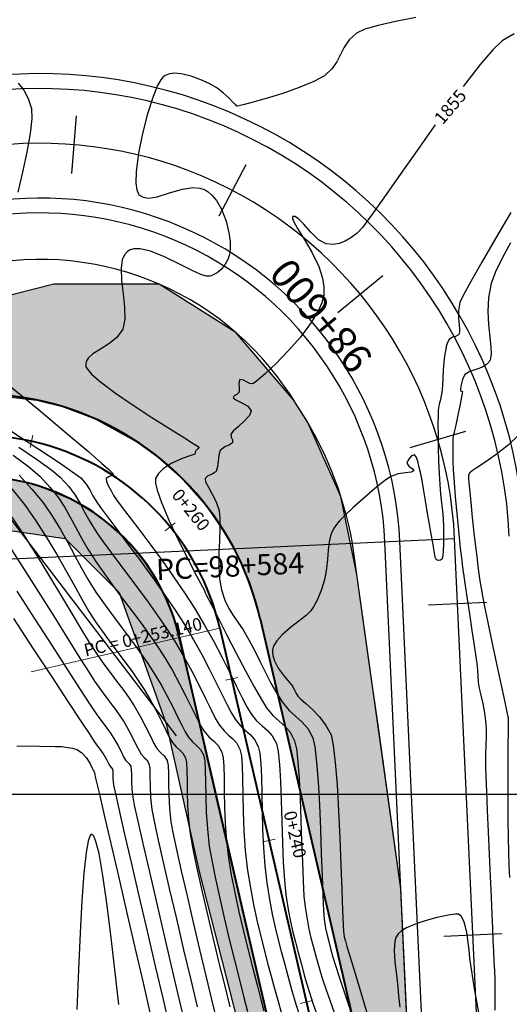
# Model space of a CAD drawing. Units: metres. Extents: x 770743 to 781452, y 8554221 to 8561079.
# Drawn here: x 771708 to 771738, y 8559637 to 8559697 of the extents above; entities that cross this region are included whole.
import ezdxf
from ezdxf.enums import TextEntityAlignment as Align

# ---------------------------------------------------------------- set-up
doc = ezdxf.new("R2010")
doc.units = ezdxf.units.M
doc.header["$LTSCALE"] = 12.7
doc.header["$MEASUREMENT"] = 0
for name, color, linetype in [('BERMA Y SOBREANCHO', 5, 'Continuous'), ('CONT-MJR', 84, 'Continuous'), ('CONT-MNR', 42, 'Continuous'), ('COORD_LIN', 8, 'Continuous'), ('EJE_ACOTA', 4, 'Continuous'), ('EJE_ELEMENTO', 7, 'Continuous'), ('EJE_ESTACA', 7, 'Continuous'), ('EJE_TEXTO', 5, 'Continuous')]:
    doc.layers.add(name, color=color, linetype=linetype)
for name, color, linetype, lineweight in [('EJE_LINEA', 7, 'Continuous', 30), ('nuevo bado', 1, 'Continuous', 40), ('STALBL', 7, 'Continuous', 15), ('STAPTS', 7, 'Continuous', 15)]:
    doc.layers.add(name, color=color, linetype=linetype, lineweight=lineweight)
doc.styles.add('L100', font='simplex', dxfattribs={"height": 1.27})
doc.styles.add('L60', font='simplex', dxfattribs={"height": 0.762})

# ---------------------------------------------------------------- blocks, each defined once
blk = doc.blocks.new('sta_tic')
blk.add_line((0, -0.04165), (0, 0.04165))
blk = doc.blocks.new('lbl_tic')
blk.add_line((0, -0.04165), (0, 0.04165))

msp = doc.modelspace()

# ---------------------------------------------------------------- hatches: boundary and pattern name
at = {"lineweight": 13}
h = msp.add_hatch(dxfattribs=at)
h.set_pattern_fill('ANSI36', scale=4, angle=120, style=0)
h.set_pattern_definition([(293.27312, (771771.5979, 8559874.94033), (0.80504114, -0.60624563), [1.25, -0.25, 0, -0.25])])
h.paths.add_polyline_path([(771612.91382, 8559585.32506), (771615.05086, 8559586.30539), (771617.00267, 8559587.20427), (771618.82874, 8559588.10103), (771621.12167, 8559589.33467), (771622.86281, 8559590.35619), (771624.42599, 8559591.3395), (771626.15512, 8559592.50467), (771628.32834, 8559594.09312), (771630.00034, 8559595.41717), (771632.27295, 8559597.37383), (771634.04809, 8559599.04191), (771635.80767, 8559600.8316), (771637.61402, 8559602.8287), (771638.59316, 8559603.98739), (771639.72394, 8559605.40013), (771641.05999, 8559607.18073), (771642.88127, 8559609.66107), (771644.78164, 8559612.24912), (771647.40228, 8559615.81808), (771649.35848, 8559618.48217), (771652.25972, 8559622.43327), (771654.40068, 8559625.22179), (771655.70376, 8559626.76231), (771656.96275, 8559628.15242), (771661.17497, 8559632.25704), (771664.93411, 8559635.74825), (771668.60328, 8559639.15591), (771671.56965, 8559641.91085), (771674.17376, 8559644.32936), (771678.11774, 8559647.99223), (771681.23203, 8559650.88456), (771684.01421, 8559653.46843), (771686.79808, 8559656.05388), (771690.25664, 8559659.26594), (771693.09755, 8559661.90437), (771693.95367, 8559662.69947), (771695.41637, 8559660.89024), (771693.6072, 8559656.68025), (771689.24448, 8559653.08063), (771681.95908, 8559647.39754), (771675.52087, 8559642.45124), (771669.40344, 8559637.34399), (771662.42307, 8559631.58458), (771656.79813, 8559626.43499), (771651.90384, 8559620.85124), (771646.48221, 8559613.33016), (771641.57737, 8559606.93946), (771636.09889, 8559600.60638), (771631.81094, 8559596.55396), (771629.37063, 8559594.69541), (771623.87838, 8559590.81748), (771620.47079, 8559588.80999), (771617.15122, 8559587.08643), (771615.01914, 8559586.15077)], flags=17)
h.paths.add_polyline_path([(771698.0721, 8559666.46498), (771699.51704, 8559664.65574), (771702.57638, 8559665.23994), (771706.49312, 8559666.07313), (771711.07653, 8559665.40658), (771714.32661, 8559662.15712), (771717.15998, 8559654.24181), (771719.16769, 8559645.24886), (771721.66141, 8559635.50677), (771722.72595, 8559627.06788), (771720.04753, 8559616.44855), (771717.68959, 8559603.95286), (771713.11877, 8559586.77041), (771708.68551, 8559575.17226), (771705.34696, 8559567.23504), (771694.63328, 8559551.64771), (771687.05742, 8559538.8795), (771679.65288, 8559527.45419), (771672.67249, 8559519.8341), (771663.28722, 8559512.33651), (771653.61255, 8559506.44002), (771640.16795, 8559497.95718), (771632.8981, 8559492.97676), (771622.45569, 8559483.44986), (771616.23865, 8559477.35572), (771610.29951, 8559469.32964), (771608.71767, 8559460.17934), (771609.57311, 8559463.42474), (771611.14282, 8559467.40894), (771612.7478, 8559470.39353), (771614.55176, 8559473.05839), (771616.15887, 8559475.03055), (771618.63606, 8559477.59173), (771621.53481, 8559480.47479), (771625.20042, 8559484.12056), (771628.89061, 8559487.6474), (771631.80547, 8559490.15151), (771634.52708, 8559492.28778), (771636.52495, 8559493.74302), (771638.6896, 8559495.21971), (771642.1452, 8559497.42791), (771644.67249, 8559499.03244), (771647.50953, 8559500.83362), (771649.69175, 8559502.21907), (771652.34317, 8559503.9024), (771654.91094, 8559505.53263), (771658.54229, 8559507.8381), (771662.59257, 8559510.40955), (771665.79709, 8559512.45827), (771666.39767, 8559512.86249), (771669.29751, 8559514.97643), (771671.79338, 8559517.03323), (771673.8718, 8559518.93826), (771675.35987, 8559520.42427), (771677.53061, 8559522.80257), (771678.58993, 8559524.06677), (771680.42165, 8559526.44145), (771681.38013, 8559527.79392), (771684.12879, 8559531.99816), (771685.59684, 8559534.2648), (771688.24823, 8559538.35849), (771690.36999, 8559541.63444), (771692.65794, 8559545.167), (771694.54771, 8559548.08476), (771696.99523, 8559551.86368), (771700.82205, 8559557.7722), (771703.91743, 8559562.55141), (771705.88297, 8559565.58616), (771706.85597, 8559567.16606), (771707.67049, 8559568.70149), (771708.55621, 8559570.70477), (771709.3434, 8559572.74835), (771710.20034, 8559574.97664), (771711.47012, 8559578.27843), (771712.56101, 8559581.11507), (771713.78537, 8559584.29877), (771714.94372, 8559587.31081), (771716.33388, 8559590.92564), (771717.26484, 8559593.56095), (771718.1926, 8559597.49985), (771719.30239, 8559602.80839), (771720.03734, 8559606.32388), (771720.74668, 8559609.71693), (771722.17293, 8559616.53916), (771723.27298, 8559621.80109), (771723.97923, 8559625.52749), (771724.16213, 8559627.3294), (771724.22459, 8559629.49211), (771724.02078, 8559632.55819), (771723.88585, 8559633.51654), (771723.15299, 8559636.98427), (771722.20793, 8559641.07492), (771721.1078, 8559645.8368), (771720.26883, 8559649.46827), (771719.64277, 8559652.17817), (771718.91367, 8559655.33405), (771718.35221, 8559657.76431), (771717.67607, 8559660.48353), (771717.39467, 8559661.26251), (771716.83481, 8559662.47315), (771716.13695, 8559663.63528), (771715.27052, 8559664.76989), (771713.95535, 8559666.08904), (771713.16261, 8559666.71943), (771711.57683, 8559667.70594), (771709.73914, 8559668.48676), (771709.45123, 8559668.57891), (771708.25475, 8559668.88219), (771706.743, 8559669.0918), (771705.54056, 8559669.12614), (771704.60568, 8559669.07274), (771703.37672, 8559668.89428), (771702.22578, 8559668.611), (771701.22683, 8559668.26769), (771700.28838, 8559667.85499), (771699.50033, 8559667.43355), (771698.7338, 8559666.94966)])
h.paths.add_polyline_path([(771693.92556, 8559671.76974), (771694.97481, 8559670.39015), (771695.13612, 8559670.51536), (771695.22594, 8559670.58378), (771695.83203, 8559671.02233), (771696.36127, 8559671.37427), (771696.96956, 8559671.7458), (771697.62027, 8559672.10695), (771698.25843, 8559672.42712), (771698.93126, 8559672.73044), (771699.35983, 8559672.90621), (771699.82874, 8559673.08359), (771700.31627, 8559673.25199), (771700.64569, 8559673.35677), (771701.13579, 8559673.49956), (771701.47233, 8559673.58872), (771702.12316, 8559673.74105), (771703.00792, 8559673.90672), (771703.89948, 8559674.02662), (771706.02687, 8559674.12687), (771709.38373, 8559673.75459), (771710.91758, 8559673.35905), (771712.88744, 8559672.62261), (771715.4473, 8559671.21951), (771716.66165, 8559670.33824), (771718.00663, 8559669.15413), (771719.54749, 8559667.43842), (771720.88188, 8559665.4798), (771721.82852, 8559663.61902), (771722.62022, 8559661.40736), (771723.60476, 8559657.24123), (771724.57971, 8559653.02116), (771725.61412, 8559648.54374), (771726.8694, 8559643.1103), (771727.83738, 8559638.92043), (771728.85231, 8559634.11896), (771729.22386, 8559629.58588), (771729.05467, 8559625.87025), (771728.59473, 8559622.829), (771728.12032, 8559620.5538), (771727.47282, 8559617.45655), (771726.70918, 8559613.80379), (771725.6801, 8559608.88136), (771724.78412, 8559604.59557), (771723.1772, 8559596.90913), (771722.34563, 8559593.15527), (771721.10247, 8559589.39561), (771719.77512, 8559585.94411), (771717.96251, 8559581.23081), (771716.48224, 8559577.38167), (771714.30595, 8559571.72268), (771713.09773, 8559568.65433), (771717.1998, 8559571.61988), (771720.53373, 8559576.2352), (771722.65973, 8559579.50055), (771725.99129, 8559585.64527), (771728.57714, 8559591.83436), (771730.2118, 8559597.00354), (771731.68443, 8559603.73186), (771732.55469, 8559612.32868), (771732.48296, 8559618.97529), (771732.29291, 8559623.09541), (771731.99949, 8559629.45676), (771731.63066, 8559637.45278), (771731.31444, 8559644.30824), (771730.62357, 8559649.22626), (771730.01249, 8559653.57635), (771729.40381, 8559657.90932), (771728.6556, 8559663.23555), (771727.69052, 8559667.94893), (771725.69777, 8559672.39727), (771724.83809, 8559673.77307), (771721.36201, 8559677.83691), (771716.74847, 8559680.74261), (771710.38928, 8559680.74444), (771705.64829, 8559679.5406), (771700.45574, 8559677.73484), (771696.75536, 8559676.52815), (771696.9821, 8559675.22206), (771696.88731, 8559674.24284)])
h.paths.add_polyline_path([(771633.50954, 8559605.73013), (771636.24794, 8559609.0843), (771638.71925, 8559612.44085), (771642.64276, 8559617.78415), (771645.7768, 8559622.0523), (771649.53148, 8559627.13114), (771651.50222, 8559629.54883), (771653.20881, 8559631.45832), (771655.08849, 8559633.39135), (771658.14812, 8559636.26966), (771662.844, 8559640.63085), (771666.70724, 8559644.21873), (771670.34341, 8559647.59574), (771676.14274, 8559652.98173), (771679.40544, 8559656.01188), (771681.23427, 8559657.71036), (771684.89772, 8559661.11271), (771686.86897, 8559662.94346), (771689.38003, 8559665.27554), (771690.87855, 8559666.66725), (771689.37361, 8559668.58848), (771685.29069, 8559665.69721), (771683.36167, 8559667.33381), (771679.046, 8559663.48479), (771674.08494, 8559658.15381), (771668.9384, 8559652.17386), (771665.18956, 8559647.8905), (771660.07088, 8559641.2152), (771655.3231, 8559635.65245), (771651.39464, 8559631.54222), (771647.3702, 8559625.94564), (771642.85453, 8559619.01468), (771639.25664, 8559613.73938), (771635.97876, 8559609.03419)], flags=17)

# ---------------------------------------------------------------- linework, layer by layer
for points in [[(771731.99949, 8559629.45676), (771731.63066, 8559637.45278), (771731.31444, 8559644.30824), (771730.62357, 8559649.22626), (771730.01249, 8559653.57635), (771729.40381, 8559657.90932), (771728.6556, 8559663.23555), (771727.69052, 8559667.94893), (771725.69777, 8559672.39727), (771724.83809, 8559673.77307), (771721.36201, 8559677.83691), (771716.74847, 8559680.74261), (771710.38928, 8559680.74444), (771705.64829, 8559679.5406)], [(771706.02687, 8559674.12687), (771709.38373, 8559673.75459), (771710.91758, 8559673.35905), (771712.88744, 8559672.62261), (771715.4473, 8559671.21951), (771716.66165, 8559670.33824), (771718.00663, 8559669.15413), (771719.54749, 8559667.43842), (771720.88188, 8559665.4798), (771721.82852, 8559663.61902), (771722.62022, 8559661.40736), (771723.60476, 8559657.24123), (771724.57971, 8559653.02116), (771725.61412, 8559648.54374), (771726.8694, 8559643.1103), (771727.83738, 8559638.92043), (771728.85231, 8559634.11896)], [(771723.15299, 8559636.98427), (771722.20793, 8559641.07492), (771721.1078, 8559645.8368), (771720.26883, 8559649.46827), (771719.64277, 8559652.17817), (771718.91367, 8559655.33405), (771718.35221, 8559657.76431), (771717.67607, 8559660.48353), (771717.39467, 8559661.26251), (771716.83481, 8559662.47315), (771716.13695, 8559663.63528), (771715.27052, 8559664.76989), (771713.95535, 8559666.08904), (771713.16261, 8559666.71943), (771711.57683, 8559667.70594), (771709.73914, 8559668.48676), (771709.45123, 8559668.57891), (771708.25475, 8559668.88219)], [(771706.49312, 8559666.07313), (771711.07653, 8559665.40658), (771714.32661, 8559662.15712), (771717.15998, 8559654.24181), (771719.16769, 8559645.24886), (771721.66141, 8559635.50677)]]:
    msp.add_lwpolyline(points)
at = {"layer": 'BERMA Y SOBREANCHO', "lineweight": 30}
for p, q in [((771733.42812, 8559618.01703), (771731.25007, 8559665.23596)), ((771732.52907, 8559617.97556), (771730.35103, 8559665.19449))]:
    msp.add_line(p, q, dxfattribs=at)
msp.add_lwpolyline([(771731.31444, 8559644.30824), (771728.39312, 8559665.10406)], dxfattribs=at)
for centre, radius, start, end in [((771709.57319, 8559664.23457), 29.2, 2.6444445, 127.3611112), ((771709.57319, 8559664.23457), 28.3, 2.6444445, 127.3611112), ((771709.57319, 8559664.23457), 21.7, 2.6444445, 127.3611112), ((771709.57319, 8559664.23457), 20.8, 2.6444445, 127.3611112), ((771709.57319, 8559664.23457), 18, 30.8075754, 102.2076961), ((771706.89616, 8559661.30412), 21.83023, 10.0244016, 33.8164398)]:
    msp.add_arc(centre, radius, start, end, dxfattribs=at)
at = {"layer": 'CONT-MJR', "flags": 128}
for points, elevation in [([(771738.13202, 8559695.8301), (771737.4183, 8559695.41795), (771736.84736, 8559694.87826), (771736.0915, 8559693.9922), (771735.19745, 8559692.84088), (771735.05882, 8559692.65304)], 1855), ([(771733.3792, 8559690.34274), (771733.18163, 8559690.06689), (771732.1533, 8559688.60644), (771731.17366, 8559687.20518), (771730.28941, 8559685.9442), (771729.54729, 8559684.90464), (771728.994, 8559684.16759), (771728.67627, 8559683.81417), (771728.29536, 8559683.5444), (771727.94588, 8559683.33416), (771727.60087, 8559683.19387), (771727.23337, 8559683.13399), (771726.81639, 8559683.16493), (771726.35074, 8559683.41054), (771725.87985, 8559683.87187), (771725.44073, 8559684.37514), (771725.13717, 8559684.69119), (771724.94979, 8559684.81935), (771724.8485, 8559684.83209), (771724.80582, 8559684.81248), (771724.78411, 8559684.78616), (771724.7789, 8559684.701), (771724.85488, 8559684.49813), (771725.07976, 8559684.10481), (771725.48903, 8559683.45303), (771725.94942, 8559682.67163), (771726.36313, 8559681.81237), (771726.59475, 8559681.10369), (771726.67765, 8559680.57716), (771726.67793, 8559680.23472), (771726.65923, 8559680.06732), (771726.63079, 8559679.91965), (771726.5383, 8559679.61069), (771726.32015, 8559679.11964), (771725.90775, 8559678.43136), (771725.25425, 8559677.55569), (771724.52167, 8559676.71305), (771723.78958, 8559675.95706), (771723.13753, 8559675.34132), (771722.72701, 8559674.98575), (771722.51066, 8559674.81701), (771722.41957, 8559674.75758), (771722.39188, 8559674.74508), (771722.33434, 8559674.73438), (771722.21775, 8559674.74782), (771722.04404, 8559674.82588), (771721.82848, 8559674.95633), (771721.61446, 8559674.98663), (771721.54346, 8559674.78305), (771721.57415, 8559674.4912), (771721.5595, 8559674.24025), (771721.42729, 8559674.0979), (771721.27431, 8559674.00287), (771721.2071, 8559673.89084), (771721.37367, 8559673.76529), (771721.73276, 8559673.59779), (771722.09852, 8559673.3827), (771722.28512, 8559673.11438), (771722.18049, 8559672.83367), (771721.88852, 8559672.50031), (771721.52627, 8559672.16507), (771721.21079, 8559671.87873), (771721.05914, 8559671.69205), (771721.08068, 8559671.51046), (771721.16038, 8559671.34936), (771721.16729, 8559671.18467), (771720.98812, 8559671.05079), (771720.6937, 8559670.92878), (771720.42921, 8559670.71455), (771720.33157, 8559670.43025), (771720.29911, 8559670.07244), (771720.26999, 8559669.71995), (771720.1824, 8559669.45161), (771719.944, 8559669.28051), (771719.67819, 8559669.19349), (771719.50926, 8559669.02998), (771719.54739, 8559668.81651), (771719.71437, 8559668.49572), (771719.94681, 8559668.0875), (771720.18132, 8559667.61175), (771720.35452, 8559667.08837), (771720.40605, 8559666.61479), (771720.40442, 8559665.9963), (771720.37549, 8559665.278), (771720.34514, 8559664.50497), (771720.33923, 8559663.72229), (771720.38361, 8559662.97507), (771720.50416, 8559662.30838), (771720.71164, 8559661.68355), (771720.94461, 8559661.19328), (771721.20425, 8559660.77401), (771721.49172, 8559660.36215), (771721.8082, 8559659.89415), (771722.15486, 8559659.30644), (771722.50517, 8559658.63663), (771722.83738, 8559657.97144), (771723.1599, 8559657.32097), (771723.48112, 8559656.69528), (771723.80944, 8559656.10447), (771724.15326, 8559655.55861), (771724.57465, 8559655.04054), (771724.98119, 8559654.66648), (771725.36212, 8559654.33456), (771725.7067, 8559653.94292), (771726.00417, 8559653.38972), (771726.12883, 8559652.84053), (771726.23421, 8559651.92276), (771726.32286, 8559650.72923), (771726.39736, 8559649.35272), (771726.46028, 8559647.88603), (771726.51417, 8559646.42197), (771726.56162, 8559645.05333), (771726.60519, 8559643.87292), (771726.64745, 8559642.97352), (771726.69097, 8559642.44795), (771726.7784, 8559641.91328), (771726.86644, 8559641.49122), (771726.96365, 8559641.10825), (771727.07859, 8559640.69087), (771727.21985, 8559640.16557), (771727.36709, 8559639.67116), (771727.59498, 8559638.97519), (771727.87765, 8559638.12654), (771728.18924, 8559637.17409)], 1855), ([(771707.94985, 8559670.43981), (771708.87688, 8559669.75118), (771709.54806, 8559669.16769), (771710.18127, 8559668.48873), (771710.67114, 8559667.86846), (771711.05995, 8559667.28156), (771711.38997, 8559666.70272), (771711.70349, 8559666.10663), (771712.04279, 8559665.46798), (771712.45014, 8559664.76146), (771712.96783, 8559663.96175), (771713.54462, 8559663.14017), (771714.10148, 8559662.37607), (771714.63906, 8559661.65622), (771715.15798, 8559660.96741), (771715.65885, 8559660.29641), (771716.14232, 8559659.62999), (771716.60901, 8559658.95494), (771717.05954, 8559658.25803), (771717.54099, 8559657.44524), (771717.97399, 8559656.65096), (771718.35917, 8559655.89939), (771718.69717, 8559655.21471), (771718.98863, 8559654.62113), (771719.2342, 8559654.14282), (771719.4345, 8559653.80399), (771719.74187, 8559653.44024), (771720.03319, 8559653.18496), (771720.29615, 8559652.92164), (771720.51848, 8559652.53378), (771720.59466, 8559652.18655), (771720.63483, 8559651.6528), (771720.65331, 8559650.96096), (771720.66439, 8559650.13947), (771720.68236, 8559649.21677), (771720.72154, 8559648.2213), (771720.79622, 8559647.18148), (771720.9207, 8559646.12577), (771721.08656, 8559645.12943), (771721.30122, 8559644.03942), (771721.55139, 8559642.89307), (771721.82377, 8559641.72772), (771722.10506, 8559640.58072), (771722.38195, 8559639.4894), (771722.64114, 8559638.4911), (771722.86934, 8559637.62316), (771723.05325, 8559636.92291)], 1850), ([(771708.16663, 8559662.23925), (771709.26193, 8559660.54334), (771710.30015, 8559658.93147), (771711.2284, 8559657.48843), (771711.99377, 8559656.29904), (771712.54338, 8559655.44808), (771712.82433, 8559655.02037), (771713.11376, 8559654.6117), (771713.36903, 8559654.26857), (771713.59927, 8559653.96295), (771713.81358, 8559653.6668), (771714.02109, 8559653.35211), (771714.25822, 8559652.93925), (771714.45236, 8559652.55922), (771714.60453, 8559652.24995), (771714.71574, 8559652.04936), (771714.83474, 8559651.91624), (771714.94326, 8559651.81933), (771715.03278, 8559651.67784), (771715.06311, 8559651.48863), (771715.07291, 8559651.17253), (771715.07931, 8559650.76361), (771715.09943, 8559650.29594), (771715.15043, 8559649.80359), (771715.24644, 8559649.32423), (771715.45889, 8559648.36234), (771715.76459, 8559647.01554), (771716.14036, 8559645.38145), (771716.56302, 8559643.55768), (771717.00937, 8559641.64185), (771717.45623, 8559639.73158), (771717.88041, 8559637.92449), (771718.25873, 8559636.31819)], 1845)]:
    msp.add_lwpolyline(points, dxfattribs=dict(at, elevation=elevation))
at = {"layer": 'CONT-MNR', "flags": 128}
for points, elevation in [([(771732.20985, 8559696.82631), (771730.98813, 8559696.56931), (771729.94734, 8559696.33832), (771729.14679, 8559696.11555), (771728.64581, 8559695.88322), (771728.19539, 8559695.46734), (771727.89787, 8559695.0353), (771727.67676, 8559694.59529), (771727.45556, 8559694.15553), (771727.15778, 8559693.72424), (771726.70692, 8559693.30962), (771726.07017, 8559692.95347), (771725.18996, 8559692.59163), (771724.18961, 8559692.24634), (771723.19243, 8559691.93986), (771722.32174, 8559691.69442), (771721.79913, 8559691.55697), (771721.55007, 8559691.49571), (771721.46688, 8559691.47746), (771721.4531, 8559691.47565), (771721.43847, 8559691.48033), (771721.40663, 8559691.50051), (771721.35649, 8559691.54628), (771721.29659, 8559691.6039), (771721.19469, 8559691.71294), (771720.95987, 8559691.95573), (771720.62216, 8559692.26768), (771720.21163, 8559692.58421), (771719.75829, 8559692.84074), (771719.24679, 8559693.06472), (771718.67202, 8559693.28365), (771718.07943, 8559693.43297), (771717.62305, 8559693.45893), (771717.30636, 8559693.40218), (771717.11288, 8559693.3203), (771717.02252, 8559693.26459), (771716.96614, 8559693.21683), (771716.84615, 8559693.06592), (771716.65218, 8559692.71541), (771716.379, 8559692.05654), (771716.03886, 8559691.01123), (771715.73226, 8559689.83114), (771715.49354, 8559688.63586), (771715.35705, 8559687.54495), (771715.34454, 8559686.82773), (771715.40309, 8559686.4207), (771715.4786, 8559686.22602), (771715.52812, 8559686.15455), (771715.60427, 8559686.08005), (771715.78316, 8559685.97944), (771716.11002, 8559685.93208), (771716.63265, 8559686.01335), (771717.37742, 8559686.24228), (771718.16157, 8559686.47693), (771718.77241, 8559686.57101), (771719.19851, 8559686.53806), (771719.45932, 8559686.44934), (771719.58115, 8559686.38147), (771719.69708, 8559686.30062), (771719.91259, 8559686.11342), (771720.19619, 8559685.77836), (771720.50373, 8559685.25675), (771720.78213, 8559684.54111), (771720.95232, 8559683.82821), (771721.01745, 8559683.31275), (771721.02834, 8559682.98461), (771721.01875, 8559682.80313), (771721.00915, 8559682.72546), (771720.9943, 8559682.63867), (771720.9559, 8559682.47022), (771720.87682, 8559682.2314), (771720.73205, 8559681.94191), (771720.48948, 8559681.63308), (771720.24752, 8559681.4341), (771720.03886, 8559681.31596), (771719.88707, 8559681.25311), (771719.80742, 8559681.22666), (771719.74367, 8559681.2154), (771719.5822, 8559681.22889), (771719.26469, 8559681.32679), (771718.72759, 8559681.56778), (771717.93088, 8559681.97248), (771717.06941, 8559682.39618), (771716.22302, 8559682.73607), (771715.61042, 8559682.87853), (771715.21542, 8559682.87531), (771714.99236, 8559682.80842), (771714.89483, 8559682.75309), (771714.80795, 8559682.68508), (771714.66651, 8559682.52084), (771714.52633, 8559682.21161), (771714.44921, 8559681.70357), (771714.47658, 8559680.96089), (771714.57324, 8559680.15861), (771714.66603, 8559679.36096), (771714.68183, 8559678.6322), (771714.54749, 8559678.03658), (771714.18823, 8559677.52405), (771713.71203, 8559677.13705), (771713.20303, 8559676.82481), (771712.74537, 8559676.53651), (771712.47274, 8559676.28899), (771712.35108, 8559676.07642), (771712.31951, 8559675.9158), (771712.3206, 8559675.8286), (771712.33502, 8559675.76439), (771712.41955, 8559675.61091), (771712.67233, 8559675.32479), (771713.20753, 8559674.8579), (771714.11573, 8559674.17768), (771715.18691, 8559673.44276), (771716.31093, 8559672.70955), (771717.37766, 8559672.03445), (771718.27697, 8559671.47389), (771718.80187, 8559671.14581), (771719.04505, 8559670.98893), (771719.12229, 8559670.93356), (771719.1328, 8559670.92201), (771719.13011, 8559670.89467), (771719.09655, 8559670.83843), (771719.0105, 8559670.75837), (771718.92646, 8559670.68262), (771718.91035, 8559670.58968), (771718.8909, 8559670.50063), (771718.66329, 8559670.41961), (771718.13099, 8559670.22352), (771717.47689, 8559669.92036), (771716.98884, 8559669.60614), (771716.70479, 8559669.33134), (771716.57642, 8559669.13047), (771716.53493, 8559669.02492), (771716.52065, 8559668.9487), (771716.52907, 8559668.74404), (771716.62464, 8559668.32184), (771716.88032, 8559667.58676), (771717.34915, 8559666.4832), (771717.91003, 8559665.29361), (771718.48392, 8559664.14571), (771718.99178, 8559663.16721), (771719.3546, 8559662.48584), (771719.49333, 8559662.22931), (771719.49511, 8559662.17263), (771719.60137, 8559661.96412), (771719.8894, 8559661.40193), (771720.31413, 8559660.57707), (771720.83049, 8559659.58054), (771721.39342, 8559658.50333), (771721.95785, 8559657.43644), (771722.47872, 8559656.47087), (771722.91096, 8559655.69762), (771723.20951, 8559655.20769), (771723.59599, 8559654.73256), (771723.96884, 8559654.38949), (771724.3182, 8559654.08507), (771724.63421, 8559653.72589), (771724.90703, 8559653.21853), (771725.01857, 8559652.73394), (771725.10808, 8559651.94102), (771725.17977, 8559650.91215), (771725.23786, 8559649.71971), (771725.28657, 8559648.43609), (771725.33011, 8559647.13366), (771725.37269, 8559645.88481), (771725.41855, 8559644.76191), (771725.47188, 8559643.83735), (771725.53691, 8559643.18351), (771725.65427, 8559642.45201), (771725.7707, 8559641.85979), (771725.89417, 8559641.33852), (771726.03266, 8559640.81986), (771726.19412, 8559640.23548), (771726.38653, 8559639.51704), (771726.56825, 8559638.89931), (771726.78899, 8559638.25214), (771727.03588, 8559637.566), (771727.29602, 8559636.83136)], 1854), ([(771708.25008, 8559692.86119), (771708.59164, 8559692.44466), (771708.85291, 8559691.94498), (771709.05051, 8559691.34266), (771709.07822, 8559690.73909), (771708.97268, 8559689.82494), (771708.77211, 8559688.70728), (771708.51473, 8559687.49318), (771708.23875, 8559686.2897)], 1853), ([(771737.93312, 8559685.07202), (771737.00719, 8559683.4933), (771736.18519, 8559682.07554), (771735.51859, 8559680.90292), (771735.05885, 8559680.05963), (771734.85747, 8559679.62984), (771734.78187, 8559679.15606), (771734.7876, 8559678.69462), (771734.82712, 8559678.28155), (771734.85109, 8559678.01012), (771734.84864, 8559677.85309), (771734.83157, 8559677.77488), (771734.81727, 8559677.74459), (771734.78791, 8559677.70359), (771734.71874, 8559677.64409), (771734.59615, 8559677.59302), (771734.41799, 8559677.54556), (771734.21554, 8559677.41094), (771734.11147, 8559677.22384), (771734.0453, 8559676.9942), (771733.99706, 8559676.72083), (771733.94674, 8559676.40254), (771733.90296, 8559676.03686), (771733.86497, 8559675.55302), (771733.83357, 8559675.05207), (771733.80955, 8559674.63503), (771733.79372, 8559674.40297), (771733.77007, 8559674.2043), (771733.73816, 8559674.00678), (771733.68775, 8559673.79318), (771733.61878, 8559673.50705), (771733.56435, 8559673.15552), (771733.55076, 8559672.83773), (771733.54604, 8559672.30819), (771733.55004, 8559671.62993), (771733.56263, 8559670.86596), (771733.58365, 8559670.0793), (771733.61296, 8559669.33297), (771733.65434, 8559668.67007), (771733.70662, 8559668.08142), (771733.76224, 8559667.55166), (771733.81363, 8559667.06539), (771733.85324, 8559666.60722), (771733.8735, 8559666.16176), (771733.87745, 8559665.62023), (771733.87007, 8559665.09672), (771733.85156, 8559664.64365), (771733.82888, 8559664.36712), (771733.80734, 8559664.22745), (771733.79086, 8559664.17289), (771733.78198, 8559664.15842), (771733.75675, 8559664.13527), (771733.69418, 8559664.10021), (771733.58522, 8559664.07815), (771733.45406, 8559664.11251), (771733.38633, 8559664.28487), (771733.31221, 8559664.65629), (771733.22982, 8559665.14667), (771733.13724, 8559665.67592), (771733.05403, 8559666.14988), (771732.94431, 8559666.80918), (771732.82138, 8559667.55389), (771732.69852, 8559668.28405), (771732.58899, 8559668.89975), (771732.50609, 8559669.30103), (771732.41258, 8559669.69693), (771732.3229, 8559670.06174), (771732.2301, 8559670.33451), (771732.12724, 8559670.45431), (771731.94523, 8559670.38334), (771731.76104, 8559670.17981), (771731.67657, 8559669.94986), (771731.79323, 8559669.76616), (771732.00232, 8559669.6167), (771732.09058, 8559669.48059), (771731.9336, 8559669.41083), (771731.5896, 8559669.3695), (771731.15171, 8559669.3016), (771730.71307, 8559669.15211), (771730.31546, 8559668.88257), (771729.73447, 8559668.41567), (771729.07194, 8559667.84672), (771728.42966, 8559667.27103), (771727.90948, 8559666.78393), (771727.61321, 8559666.48071), (771727.42238, 8559666.24742), (771727.28447, 8559666.05123), (771727.17464, 8559665.83995), (771727.06807, 8559665.56138), (771726.99024, 8559665.19996), (771726.93131, 8559664.69958), (771726.88142, 8559664.14502), (771726.83069, 8559663.62109), (771726.76924, 8559663.21255), (771726.68927, 8559662.86525), (771726.61283, 8559662.59066), (771726.52227, 8559662.33006), (771726.39998, 8559662.02477), (771726.27765, 8559661.72933), (771726.17377, 8559661.50057), (771726.05084, 8559661.2832), (771725.87133, 8559661.02195), (771725.60804, 8559660.77129), (771725.17366, 8559660.43609), (771724.66086, 8559660.03824), (771724.1623, 8559659.59967), (771723.836, 8559659.23421), (771723.66472, 8559658.95896), (771723.59663, 8559658.77754), (771723.57864, 8559658.68798), (771723.57013, 8559658.58027), (771723.58762, 8559658.36121), (771723.68636, 8559658.02928), (771723.91473, 8559657.5966), (771724.27292, 8559657.10618), (771724.60466, 8559656.7166), (771724.79505, 8559656.47585), (771724.89819, 8559656.26968), (771724.97798, 8559656.10472), (771725.09701, 8559655.90954), (771725.26699, 8559655.73799), (771725.57912, 8559655.46448), (771725.97602, 8559655.09949), (771726.40028, 8559654.65356), (771726.79451, 8559654.1372), (771727.1013, 8559653.5609), (771727.23909, 8559652.94711), (771727.36033, 8559651.9045), (771727.46595, 8559650.5463), (771727.55686, 8559648.98572), (771727.63398, 8559647.33598), (771727.69824, 8559645.71028), (771727.75055, 8559644.22186), (771727.79184, 8559642.98393), (771727.82302, 8559642.10969), (771727.84502, 8559641.71238), (771727.9023, 8559641.38807), (771727.96648, 8559641.13329), (771728.05317, 8559640.8141), (771728.16872, 8559640.4245), (771728.4105, 8559639.63481), (771728.7373, 8559638.56817), (771729.10788, 8559637.34771), (771729.48102, 8559636.09657)], 1856), ([(771737.91619, 8559683.23141), (771737.41449, 8559682.31784), (771737.01686, 8559681.4871), (771736.75604, 8559680.77392), (771736.59685, 8559679.93787), (771736.55741, 8559679.10442), (771736.59486, 8559678.30602), (771736.66637, 8559677.57514), (771736.72906, 8559676.94422), (771736.74408, 8559676.53329), (771736.72045, 8559676.2907), (771736.68294, 8559676.16412), (771736.65663, 8559676.11215), (771736.60184, 8559676.03257), (771736.47079, 8559675.89838), (771736.234, 8559675.74816), (771735.88099, 8559675.6114), (771735.46073, 8559675.47448), (771735.16872, 8559675.28713), (771735.01994, 8559674.99905), (771734.94073, 8559674.68168), (771734.91046, 8559674.423), (771734.90852, 8559674.311), (771734.96768, 8559674.29484), (771735.02728, 8559674.27858), (771734.98431, 8559674.04876), (771734.8735, 8559673.50367), (771734.73593, 8559672.8372), (771734.61268, 8559672.24326), (771734.54482, 8559671.91575), (771734.50403, 8559671.74204), (771734.47058, 8559671.60424), (771734.44544, 8559671.42905), (771734.43621, 8559671.23055), (771734.43358, 8559670.91606), (771734.43794, 8559670.51421), (771734.44967, 8559670.05358), (771734.46917, 8559669.56277), (771734.4992, 8559669.05077), (771734.54048, 8559668.50744), (771734.59036, 8559667.93267), (771734.64619, 8559667.32636), (771734.70533, 8559666.68839), (771734.7566, 8559666.11916), (771734.79717, 8559665.66719), (771734.8369, 8559665.25463), (771734.88565, 8559664.80359), (771734.95329, 8559664.23622), (771735.0289, 8559663.6748), (771735.14544, 8559662.86538), (771735.28819, 8559661.89867), (771735.44241, 8559660.86542), (771735.59337, 8559659.85633), (771735.72634, 8559658.96213), (771735.82659, 8559658.27355), (771735.87939, 8559657.8813), (771735.91882, 8559657.46434), (771735.94486, 8559657.08966), (771735.96411, 8559656.78856), (771735.98318, 8559656.59233), (771736.02681, 8559656.39403), (771736.07776, 8559656.19674), (771736.1364, 8559655.95691), (771736.23398, 8559655.54178), (771736.33854, 8559655.01075), (771736.41811, 8559654.42322), (771736.44432, 8559653.94811), (771736.44247, 8559653.45926), (771736.4273, 8559652.9311), (771736.4135, 8559652.33807), (771736.41579, 8559651.65458), (771736.43413, 8559651.06005), (771736.46932, 8559650.15078), (771736.51707, 8559649.00953), (771736.57308, 8559647.71909), (771736.63305, 8559646.3622), (771736.69268, 8559645.02164), (771736.74767, 8559643.78017), (771736.79372, 8559642.72057), (771736.82652, 8559641.92559), (771736.85843, 8559641.16737), (771736.88951, 8559640.50629), (771736.91826, 8559639.91308), (771736.94317, 8559639.3585), (771736.96275, 8559638.81329), (771736.9755, 8559638.2482), (771736.97991, 8559637.63397), (771736.97577, 8559636.96109)], 1857), ([(771707.58578, 8559674.72622), (771708.4453, 8559674.02472), (771709.44532, 8559673.19825), (771710.50708, 8559672.31237), (771711.55182, 8559671.43263), (771712.5008, 8559670.62458), (771713.27525, 8559669.95378), (771713.71624, 8559669.55999), (771713.91635, 8559669.37001), (771713.9781, 8559669.3014), (771713.98559, 8559669.28608), (771713.97917, 8559669.26187), (771713.9426, 8559669.22357), (771713.84633, 8559669.18221), (771713.69088, 8559669.13142), (771713.56059, 8559669.01987), (771713.57468, 8559668.85292), (771713.67246, 8559668.61088), (771713.82492, 8559668.31926), (771714.00301, 8559668.00361), (771714.17863, 8559667.74734), (771714.52251, 8559667.28533), (771715.00181, 8559666.65223), (771715.5837, 8559665.88271), (771716.23533, 8559665.01141), (771716.92388, 8559664.073), (771717.61649, 8559663.10212), (771718.28035, 8559662.13343), (771718.8826, 8559661.20159), (771719.48651, 8559660.18774), (771720.03747, 8559659.1908), (771720.53611, 8559658.23384), (771720.98303, 8559657.33995), (771721.37884, 8559656.53221), (771721.72416, 8559655.83371), (771722.0196, 8559655.26753), (771722.26576, 8559654.85676), (771722.61731, 8559654.42456), (771722.95646, 8559654.11249), (771723.27426, 8559653.83558), (771723.56172, 8559653.50886), (771723.80989, 8559653.04734), (771723.91761, 8559652.56443), (771723.99554, 8559651.78236), (771724.05174, 8559650.77241), (771724.09423, 8559649.60587), (771724.13108, 8559648.35401), (771724.17032, 8559647.08812), (771724.22, 8559645.87948), (771724.28816, 8559644.79937), (771724.38286, 8559643.91907), (771724.52176, 8559643.04144), (771724.65857, 8559642.31464), (771724.8002, 8559641.6794), (771724.95357, 8559641.07645), (771725.12558, 8559640.4465), (771725.32316, 8559639.73028), (771725.55321, 8559638.86851), (771725.77514, 8559638.08928), (771726.00268, 8559637.39817), (771726.231, 8559636.75998)], 1853), ([(771707.87688, 8559671.8507), (771709.43899, 8559670.82844), (771710.7162, 8559669.98182), (771711.61053, 8559669.3726), (771712.02397, 8559669.06253), (771712.3528, 8559668.68214), (771712.56326, 8559668.34082), (771712.7544, 8559667.97931), (771713.02524, 8559667.53831), (771713.2761, 8559667.19181), (771713.69805, 8559666.62644), (771714.25338, 8559665.886), (771714.90439, 8559665.0143), (771715.61337, 8559664.05515), (771716.34262, 8559663.05238), (771717.05442, 8559662.04979), (771717.71109, 8559661.09119), (771718.27491, 8559660.2204), (771718.81883, 8559659.30727), (771719.31506, 8559658.40936), (771719.76417, 8559657.54745), (771720.1667, 8559656.74236), (771720.52319, 8559656.01486), (771720.83421, 8559655.38574), (771721.1003, 8559654.8758), (771721.322, 8559654.50584), (771721.63863, 8559654.11656), (771721.9441, 8559653.8355), (771722.23033, 8559653.5861), (771722.48924, 8559653.29183), (771722.71275, 8559652.87616), (771722.80569, 8559652.46911), (771722.86568, 8559651.83448), (771722.90303, 8559651.01554), (771722.92805, 8559650.05556), (771722.95103, 8559648.99781), (771722.9823, 8559647.88558), (771723.03214, 8559646.76212), (771723.11088, 8559645.67071), (771723.2288, 8559644.65464), (771723.38956, 8559643.64277), (771723.55541, 8559642.75464), (771723.72746, 8559641.95804), (771723.90684, 8559641.22073), (771724.09466, 8559640.5105), (771724.29203, 8559639.79511), (771724.50007, 8559639.04235), (771724.71989, 8559638.21998), (771724.97428, 8559637.32759), (771725.21914, 8559636.59195)], 1852), ([(771738.37057, 8559671.61609), (771737.76617, 8559671.02766), (771737.05819, 8559670.47114), (771736.37639, 8559669.99651), (771735.85057, 8559669.65375), (771735.61051, 8559669.49281), (771735.47294, 8559669.37395), (771735.38434, 8559669.23554), (771735.39132, 8559668.97946), (771735.44041, 8559668.39633), (771735.51917, 8559667.59314), (771735.61512, 8559666.67684), (771735.7158, 8559665.7544), (771735.80875, 8559664.93279), (771735.8815, 8559664.31898), (771735.95284, 8559663.74091), (771736.01171, 8559663.28208), (771736.07114, 8559662.86374), (771736.14414, 8559662.4071), (771736.24372, 8559661.83342), (771736.3646, 8559661.21085), (771736.56177, 8559660.25214), (771736.8068, 8559659.08619), (771737.07127, 8559657.84187), (771737.32678, 8559656.64807), (771737.54489, 8559655.63368), (771737.69719, 8559654.92759), (771737.75526, 8559654.65868), (771737.76758, 8559654.5986), (771737.77835, 8559654.53836), (771737.77662, 8559654.32391), (771737.77131, 8559653.75068), (771737.76436, 8559652.90152), (771737.75768, 8559651.85927), (771737.75321, 8559650.7068), (771737.75289, 8559649.52695), (771737.75864, 8559648.40256), (771737.77238, 8559647.4165), (771737.79605, 8559646.48336), (771737.82432, 8559645.68529), (771737.85612, 8559644.97534)], 1858), ([(771708.28121, 8559670.91815), (771709.41787, 8559670.15039), (771710.27698, 8559669.53537), (771710.78602, 8559669.11511), (771711.30982, 8559668.53918), (771711.68509, 8559668.021), (771711.97662, 8559667.52177), (771712.24918, 8559667.00272), (771712.56756, 8559666.42507), (771712.99653, 8559665.75003), (771713.37881, 8559665.2101), (771713.83874, 8559664.58401), (771714.35768, 8559663.88903), (771714.917, 8559663.14243), (771715.49807, 8559662.36146), (771716.08226, 8559661.5634), (771716.65094, 8559660.76549), (771717.18547, 8559659.98501), (771717.66723, 8559659.23922), (771718.21681, 8559658.31141), (771718.71108, 8559657.40474), (771719.15076, 8559656.54682), (771719.53659, 8559655.76526), (771719.8693, 8559655.08768), (771720.14961, 8559654.5417), (771720.37825, 8559654.15491), (771720.65996, 8559653.80857), (771720.93174, 8559653.5585), (771721.18639, 8559653.33661), (771721.41675, 8559653.0748), (771721.61561, 8559652.70497), (771721.70257, 8559652.30861), (771721.74844, 8559651.69933), (771721.76953, 8559650.90959), (771721.78217, 8559649.97186), (771721.80269, 8559648.91859), (771721.84741, 8559647.78225), (771721.93266, 8559646.5953), (771722.07475, 8559645.3902), (771722.24278, 8559644.34484), (771722.43071, 8559643.34706), (771722.6336, 8559642.39539), (771722.84646, 8559641.48837), (771723.06434, 8559640.62452), (771723.28225, 8559639.80238), (771723.49524, 8559639.02047), (771723.69834, 8559638.27731), (771723.88657, 8559637.57144), (771724.11334, 8559636.77596)], 1851), ([(771708.31011, 8559669.22027), (771709.10251, 8559668.36982), (771709.76643, 8559667.54168), (771710.32714, 8559666.73353), (771710.8099, 8559665.94302), (771711.23999, 8559665.16782), (771711.64269, 8559664.4056), (771712.04326, 8559663.65402), (771712.46699, 8559662.91076), (771712.93913, 8559662.17348), (771713.48328, 8559661.39682), (771713.98435, 8559660.70735), (771714.44886, 8559660.085), (771714.88334, 8559659.50967), (771715.29435, 8559658.96128), (771715.68841, 8559658.41973), (771716.07207, 8559657.86495), (771716.45185, 8559657.27685), (771716.86518, 8559656.57906), (771717.2369, 8559655.89718), (771717.56758, 8559655.25196), (771717.85775, 8559654.66417), (771718.10797, 8559654.15458), (771718.31879, 8559653.74395), (771718.49075, 8559653.45306), (771718.75462, 8559653.14078), (771719.00472, 8559652.92163), (771719.23047, 8559652.69557), (771719.42134, 8559652.36259), (771719.49327, 8559652.00827), (771719.52713, 8559651.44936), (771719.54123, 8559650.72229), (771719.55391, 8559649.86351), (771719.58348, 8559648.90946), (771719.64829, 8559647.89659), (771719.76664, 8559646.86133), (771719.91011, 8559646.02058), (771720.11827, 8559644.98336), (771720.37535, 8559643.80519), (771720.66558, 8559642.54158), (771720.97318, 8559641.24804), (771721.28239, 8559639.98009), (771721.57744, 8559638.79323), (771721.84256, 8559637.74299), (771722.06198, 8559636.88487)], 1849), ([(771707.87827, 8559668.39903), (771708.62742, 8559667.45917), (771709.32244, 8559666.47677), (771709.96617, 8559665.47537), (771710.56145, 8559664.47849), (771711.11112, 8559663.50965), (771711.61801, 8559662.59238), (771712.08496, 8559661.7502), (771712.51483, 8559661.00663), (771712.91043, 8559660.3852), (771713.42675, 8559659.65022), (771713.89709, 8559659.00724), (771714.32958, 8559658.4312), (771714.73239, 8559657.89706), (771715.11365, 8559657.37979), (771715.48153, 8559656.85434), (771715.84416, 8559656.29566), (771716.2435, 8559655.61659), (771716.59566, 8559654.95952), (771716.90136, 8559654.35199), (771717.16133, 8559653.82156), (771717.3763, 8559653.39576), (771717.54699, 8559653.10214), (771717.76738, 8559652.84133), (771717.97625, 8559652.6583), (771718.1648, 8559652.4695), (771718.3242, 8559652.19141), (771718.38428, 8559651.89549), (771718.41255, 8559651.4287), (771718.42433, 8559650.82147), (771718.43492, 8559650.10424), (771718.45962, 8559649.30744), (771718.51374, 8559648.46152), (771718.61259, 8559647.5969), (771718.75267, 8559646.80727), (771718.98152, 8559645.70361), (771719.27729, 8559644.36972), (771719.61814, 8559642.88942), (771719.98223, 8559641.3465), (771720.3477, 8559639.82476), (771720.69272, 8559638.40803), (771720.99544, 8559637.18009)], 1848), ([(771707.86575, 8559666.69983), (771708.62448, 8559665.54872), (771709.38834, 8559664.34032), (771710.13595, 8559663.12301), (771710.84592, 8559661.94521), (771711.49687, 8559660.8553), (771712.06741, 8559659.90168), (771712.53616, 8559659.13276), (771712.88173, 8559658.59692), (771713.36146, 8559657.9164), (771713.79243, 8559657.33181), (771714.18503, 8559656.81124), (771714.54964, 8559656.32278), (771714.89666, 8559655.8345), (771715.23647, 8559655.31448), (771715.61654, 8559654.66182), (771715.94225, 8559654.04097), (771716.21459, 8559653.49011), (771716.43459, 8559653.04746), (771716.60324, 8559652.75121), (771716.83739, 8559652.48928), (771717.05092, 8559652.2986), (771717.22706, 8559652.02022), (771717.28051, 8559651.72912), (771717.30199, 8559651.25689), (771717.31103, 8559650.64231), (771717.32713, 8559649.92419), (771717.36979, 8559649.14131), (771717.45854, 8559648.33246), (771717.57772, 8559647.68061), (771717.79227, 8559646.66365), (771718.08119, 8559645.36579), (771718.42353, 8559643.87126), (771718.79829, 8559642.26429), (771719.1845, 8559640.62908), (771719.5612, 8559639.04986), (771719.9074, 8559637.61085), (771720.20213, 8559636.39628)], 1847), ([(771707.50699, 8559665.26132), (771708.4762, 8559663.75485), (771709.45196, 8559662.21595), (771710.38924, 8559660.72387), (771711.24302, 8559659.35785), (771711.96826, 8559658.19714), (771712.51994, 8559657.32099), (771712.85303, 8559656.80865), (771713.2148, 8559656.29545), (771713.5398, 8559655.8546), (771713.83587, 8559655.46203), (771714.11083, 8559655.09367), (771714.37253, 8559654.72545), (771714.62878, 8559654.33329), (771714.9154, 8559653.84111), (771715.16102, 8559653.37291), (771715.3664, 8559652.95751), (771715.5323, 8559652.6237), (771715.65949, 8559652.40029), (771715.83606, 8559652.20276), (771715.99709, 8559652.05896), (771716.12992, 8559651.84903), (771716.17492, 8559651.56828), (771716.18946, 8559651.09925), (771716.19895, 8559650.4925), (771716.22882, 8559649.79857), (771716.30448, 8559649.06802), (771716.41951, 8559648.46793), (771716.65024, 8559647.40344), (771716.97115, 8559645.98003), (771717.35669, 8559644.30317), (771717.78132, 8559642.47834), (771718.21952, 8559640.61102), (771718.64573, 8559638.80669), (771719.03442, 8559637.17082)], 1846), ([(771707.9677, 8559660.57564), (771709.15802, 8559658.76278), (771710.26884, 8559657.07143), (771711.2441, 8559655.58715), (771712.0277, 8559654.39548), (771712.56357, 8559653.58194), (771712.79562, 8559653.23209), (771712.97945, 8559652.97424), (771713.13755, 8559652.76361), (771713.27914, 8559652.57192), (771713.4134, 8559652.37092), (771713.57504, 8559652.0846), (771713.69754, 8559651.84001), (771713.77198, 8559651.69844), (771713.8603, 8559651.60438), (771713.93565, 8559651.50666), (771713.951, 8559651.31702), (771713.95975, 8559650.96207), (771713.99638, 8559650.53915), (771714.08772, 8559650.11132), (771714.31294, 8559649.11605), (771714.64532, 8559647.66732), (771715.05816, 8559645.87912), (771715.52476, 8559643.86545), (771716.01842, 8559641.7403), (771716.51243, 8559639.61765), (771716.98011, 8559637.61151), (771717.39473, 8559635.83585)], 1844), ([(771708.16199, 8559652.90929), (771709.54154, 8559652.89353), (771710.47776, 8559652.87611), (771710.88559, 8559652.85946), (771711.23953, 8559652.81678), (771711.52479, 8559652.77002), (771711.78683, 8559652.67889), (771712.07111, 8559652.50306), (771712.35405, 8559652.20795), (771712.57304, 8559651.85945), (771712.71502, 8559651.56795), (771712.76692, 8559651.44381), (771712.80572, 8559651.38974), (771712.83851, 8559651.33547), (771712.84232, 8559651.27472), (771712.9161, 8559650.95592), (771713.12121, 8559650.07045), (771713.43378, 8559648.72128), (771713.82995, 8559647.01139), (771714.28586, 8559645.04379), (771714.77764, 8559642.92144), (771715.28143, 8559640.74735), (771715.77336, 8559638.62449), (771716.22958, 8559636.65584)], 1843), ([(771714.31011, 8559637.3045), (771714.07544, 8559639.43179), (771713.83635, 8559641.5061), (771713.59568, 8559643.42697), (771713.35628, 8559645.09395), (771713.121, 8559646.40658), (771712.93765, 8559647.13404), (771712.80394, 8559647.45769), (771712.71695, 8559647.5557), (771712.67416, 8559647.56697), (771712.63778, 8559647.55393), (771712.56777, 8559647.46005), (771712.46929, 8559647.15768), (771712.34899, 8559646.47509), (771712.21387, 8559645.22029), (771712.09251, 8559643.58088), (771711.98151, 8559641.62282), (771711.87746, 8559639.41208), (771711.77693, 8559637.01463)], 1843), ([(771736.02459, 8559636.71622), (771735.87525, 8559637.59037), (771735.73579, 8559638.39189), (771735.61985, 8559639.06905), (771735.54106, 8559639.57011), (771735.47176, 8559640.10656), (771735.41643, 8559640.59795), (771735.3701, 8559641.02962), (771735.3278, 8559641.38689), (771735.28458, 8559641.65508), (771735.2082, 8559641.99346), (771735.12938, 8559642.26814), (771735.04686, 8559642.46232), (771734.93477, 8559642.64441), (771734.77659, 8559642.75108), (771734.60319, 8559642.75726), (771734.28728, 8559642.72114), (771733.87202, 8559642.64669), (771733.40056, 8559642.53789), (771732.91604, 8559642.39872), (771732.45185, 8559642.24632), (771732.02463, 8559642.09233), (771731.65245, 8559641.93244), (771731.3534, 8559641.76237), (771731.14556, 8559641.57782), (771731.00398, 8559641.34755), (771730.94413, 8559641.12083), (771730.9275, 8559640.86924), (771730.91557, 8559640.56432), (771730.91698, 8559640.25402), (771730.94945, 8559639.87238), (771731.00161, 8559639.42477), (771731.06208, 8559638.91656), (771731.11951, 8559638.35312), (771731.171, 8559637.83187), (771731.24361, 8559637.15037)], 1857)]:
    msp.add_lwpolyline(points, dxfattribs=dict(at, elevation=elevation))
at = {"layer": 'COORD_LIN'}
msp.add_line((771575.02455, 8559650), (772650, 8559650), dxfattribs=at)
at = {"layer": 'EJE_ACOTA'}
for p, q in [((771694.40408, 8559684.10579), (771717.76877, 8559653.5061)), ((771734.54939, 8559665.3881), (771696.0903, 8559663.61365))]:
    msp.add_line(p, q, dxfattribs=at)
at = {"layer": 'EJE_ESTACA'}
for p, q in [((771711.75167, 8559690.89723), (771711.46699, 8559687.40883)), ((771721.96235, 8559687.94535), (771720.3417, 8559684.84317)), ((771730.21749, 8559681.25026), (771727.51672, 8559679.02407)), ((771735.21378, 8559671.86897), (771731.8593, 8559670.87024)), ((771736.47812, 8559661.55455), (771732.98184, 8559661.39324)), ((771737.39991, 8559641.57581), (771733.90363, 8559641.4145))]:
    msp.add_line(p, q, dxfattribs=at)
at = {"layer": 'EJE_LINEA'}
msp.add_line((771736.72691, 8559618.16319), (771734.54939, 8559665.3881), dxfattribs=at)
msp.add_arc((771709.57595, 8559664.23586), 25, 2.6416667, 127.3638889, dxfattribs=at)
at = {"layer": 'nuevo bado'}
for p, q in [((771722.83623, 8559660.56777), (771728.39202, 8559636.51971)), ((771720.40039, 8559660.00502), (771725.95618, 8559635.95697)), ((771717.96455, 8559659.44227), (771723.52034, 8559635.39422))]:
    msp.add_line(p, q, dxfattribs=at)
for radius in [17.5, 15, 12.5]:
    msp.add_arc((771705.78535, 8559656.62853), radius, 13.008713, 132.8836538, dxfattribs=at)
at = {"layer": 'STAPTS'}
msp.add_line((771720.40039, 8559660.00502), (771709.03184, 8559657.37856), dxfattribs=at)
msp.add_line((771720.40039, 8559660.00502), (771709.03184, 8559657.37856), dxfattribs=at)
msp.add_line((771720.40039, 8559660.00502), (771709.03184, 8559657.37856), dxfattribs=at)

# ---------------------------------------------------------------- block references
at = {"layer": 'STALBL', "yscale": 9.147659063339233, "zscale": 9.14765906362545}
for name, p, xscale, rotation in [('sta_tic', (771709.05501, 8559671.26784), 9.147659063444378, 347.4097715042196), ('sta_tic', (771709.05501, 8559671.26784), 9.147659063444378, 347.4097715042196), ('sta_tic', (771709.05501, 8559671.26784), 9.147659063444378, 347.4097715042196), ('lbl_tic', (771717.40744, 8559666.11153), 9.147659063746046, 309.2125851559812), ('lbl_tic', (771717.40744, 8559666.11153), 9.147659063746046, 309.2125851559812), ('lbl_tic', (771717.40744, 8559666.11153), 9.147659063746046, 309.2125851559812), ('sta_tic', (771721.10717, 8559656.94576), 9.14765906438861, 283.0087130395939), ('sta_tic', (771721.10717, 8559656.94576), 9.14765906438861, 283.0087130395939), ('sta_tic', (771721.10717, 8559656.94576), 9.14765906438861, 283.0087130395939), ('lbl_tic', (771723.35816, 8559647.2024), 9.14765906438861, 283.0087130395939), ('lbl_tic', (771723.35816, 8559647.2024), 9.14765906438861, 283.0087130395939), ('lbl_tic', (771723.35816, 8559647.2024), 9.14765906438861, 283.0087130395939), ('sta_tic', (771725.60915, 8559637.45904), 9.14765906438861, 283.0087130395939), ('sta_tic', (771725.60915, 8559637.45904), 9.14765906438861, 283.0087130395939), ('sta_tic', (771725.60915, 8559637.45904), 9.14765906438861, 283.0087130395939)]:
    msp.add_blockref(name, p, dxfattribs=dict(at, xscale=xscale, rotation=rotation))

# ---------------------------------------------------------------- texts
at = {"layer": 'CONT-MJR', "style": 'L60'}
msp.add_text('1855', height=0.762, rotation=49.7903819, dxfattribs=at).set_placement((771734.75855, 8559691.03965), align=Align.BOTTOM_CENTER)
at = {"layer": 'EJE_ELEMENTO', "style": 'L100'}
msp.add_text('PC=98+584', height=1.27, rotation=2.6416667, dxfattribs=at).set_placement((771716.58808, 8559662.89852))
at = {"layer": 'EJE_TEXTO'}
msp.add_text('98+600', height=1.75, rotation=129.4980651, dxfattribs=at).set_placement((771729.7034, 8559676.32331))
at = {"layer": 'STALBL', "style": 'L60'}
for s, rotation, p in [('0+260', 309.2125852, (771718.18224, 8559666.74373)), ('0+260', 309.2125852, (771718.18224, 8559666.74373)), ('0+260', 309.2125852, (771718.18224, 8559666.74373)), ('0+240', 283.008713, (771724.3325, 8559647.4275)), ('0+240', 283.008713, (771724.3325, 8559647.4275)), ('0+240', 283.008713, (771724.3325, 8559647.4275))]:
    msp.add_text(s, height=0.762, rotation=rotation, dxfattribs=at).set_placement(p, align=Align.BOTTOM_CENTER)
at = {"layer": 'STAPTS', "style": 'L60'}
msp.add_text('PC = 0+253.140', height=0.762, rotation=13.008713, dxfattribs=at).set_placement((771719.4475, 8559659.68712), align=Align.BOTTOM_RIGHT)
msp.add_text('PC = 0+253.140', height=0.762, rotation=13.008713, dxfattribs=at).set_placement((771719.4475, 8559659.68712), align=Align.BOTTOM_RIGHT)
msp.add_text('PC = 0+253.140', height=0.762, rotation=13.008713, dxfattribs=at).set_placement((771719.4475, 8559659.68712), align=Align.BOTTOM_RIGHT)

doc.saveas('drawing.dxf')
